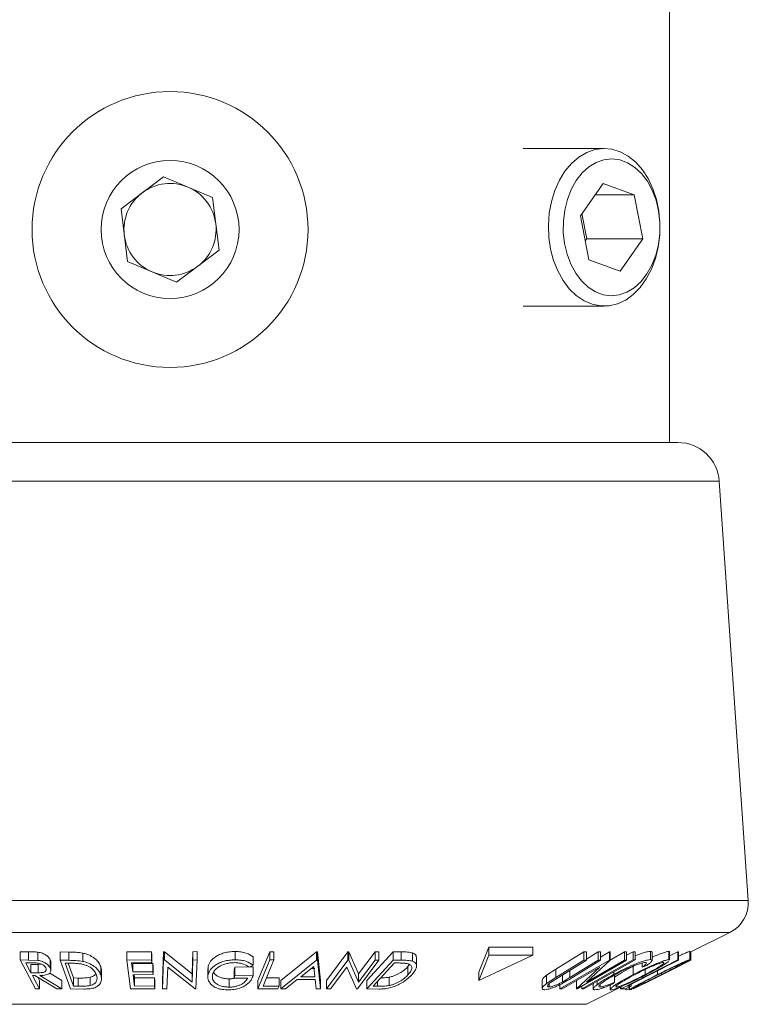
# Model space of a CAD drawing. Units: millimetres. Extents: x 5 to 292, y 5 to 205.
# Drawn here: x 186 to 195, y 165 to 177 of the extents above; entities that cross this region are included whole.
import ezdxf

# ---------------------------------------------------------------- set-up
doc = ezdxf.new("R2010")
doc.units = ezdxf.units.MM

msp = doc.modelspace()

# ---------------------------------------------------------------- linework, layer by layer
at = {"color": 7, "linetype": 'Continuous', "lineweight": 18}
for p, q in [((193.7117, 171.4447), (193.7117, 188.0447)), ((192.9217, 174.9972), (191.9448, 174.9972)), ((187.088, 174.2688), (187.6011, 174.6552)), ((187.6011, 174.6552), (188.1923, 174.4041)), ((192.9076, 174.5749), (192.6345, 174.1835)), ((193.2839, 174.4362), (192.9076, 174.5749)), ((188.1923, 174.4041), (188.2704, 173.7665)), ((192.8108, 174.4362), (193.2839, 174.4362)), ((193.2839, 174.4362), (193.3871, 173.9059)), ((187.1661, 173.6313), (187.088, 174.2688)), ((192.7377, 173.6532), (192.6345, 174.1835)), ((192.6527, 174.2095), (192.7117, 173.9059)), ((192.6936, 173.8799), (192.7117, 173.9059)), ((192.7117, 173.9059), (193.3871, 173.9059)), ((193.114, 173.5145), (193.3871, 173.9059)), ((188.2704, 173.7665), (187.7573, 173.3801)), ((187.7573, 173.3801), (187.1661, 173.6313)), ((193.114, 173.5145), (192.7377, 173.6532)), ((191.9448, 173.0922), (192.9217, 173.0922)), ((187.6792, 171.4447), (181.5459, 171.4447)), ((193.8125, 171.4447), (187.6792, 171.4447)), ((194.6609, 165.9107), (194.3113, 170.9791)), ((193.969, 165.2896), (194.4407, 165.5254)), ((191.5277, 165.3494), (191.4074, 165.0447)), ((192.0584, 165.3494), (191.5277, 165.3494)), ((191.5277, 165.3494), (191.5277, 165.2494)), ((192.0584, 165.3494), (192.0584, 165.2494)), ((185.8691, 165.2927), (185.9683, 165.2919)), ((185.8691, 165.2927), (185.8691, 165.1927)), ((185.9683, 165.2919), (185.9683, 165.1919)), ((186.0833, 165.2871), (186.0833, 165.1871)), ((186.3515, 165.2897), (186.4569, 165.2884)), ((186.3515, 165.2897), (186.3515, 165.1897)), ((186.4569, 165.2884), (186.4569, 165.1884)), ((186.6265, 165.2757), (186.6265, 165.1757)), ((187.1591, 165.2919), (187.4557, 165.2925)), ((187.1591, 165.2919), (187.1591, 165.1919)), ((187.4557, 165.2925), (187.46, 165.2582)), ((187.4557, 165.2925), (187.4557, 165.1925)), ((187.46, 165.2582), (187.46, 165.1582)), ((187.588, 164.9434), (187.6014, 165.293)), ((187.6014, 165.293), (187.6126, 165.2928)), ((187.6014, 165.293), (187.6014, 165.193)), ((187.6126, 165.2928), (187.9449, 165.0247)), ((187.6126, 165.2928), (187.6126, 165.1928)), ((187.9449, 165.0247), (187.9551, 165.2923)), ((187.9551, 165.2923), (188.0059, 165.2931)), ((187.9551, 165.2923), (187.9551, 165.1923)), ((188.0059, 165.2931), (188.0059, 165.1931)), ((188.4644, 165.2952), (188.4644, 165.1952)), ((188.6832, 165.2307), (188.6832, 165.1307)), ((188.7382, 164.9439), (188.8833, 165.2929)), ((188.8833, 165.2929), (188.9341, 165.2926)), ((188.8833, 165.2929), (188.8833, 165.1929)), ((188.9341, 165.2926), (188.9341, 165.1926)), ((189.0182, 164.9443), (189.4494, 165.2897)), ((189.4494, 165.2897), (189.4614, 165.2897)), ((189.4494, 165.2897), (189.4494, 165.1897)), ((189.4614, 165.2897), (189.4963, 164.9443)), ((189.4614, 165.2897), (189.4614, 165.1897)), ((189.5679, 164.9434), (189.8267, 165.2916)), ((189.8267, 165.2916), (189.8371, 165.2914)), ((189.8267, 165.2916), (189.8267, 165.1916)), ((189.8371, 165.2914), (189.9567, 165.0242)), ((189.8371, 165.2914), (189.8371, 165.1914)), ((189.9567, 165.0242), (190.1548, 165.2909)), ((190.0568, 164.9434), (190.3754, 165.2917)), ((190.1548, 165.2909), (190.2019, 165.2916)), ((190.1548, 165.2909), (190.1548, 165.1909)), ((190.2019, 165.2916), (190.2019, 165.1916)), ((190.3754, 165.2917), (190.4705, 165.2904)), ((190.3754, 165.2917), (190.3754, 165.1917)), ((190.4705, 165.2904), (190.4705, 165.1904)), ((190.6086, 165.2777), (190.6086, 165.1777)), ((191.4074, 164.9447), (192.0584, 165.2494)), ((191.5277, 165.2494), (191.4074, 164.9447)), ((192.0584, 165.2494), (191.5277, 165.2494)), ((192.3378, 165.0808), (192.6774, 165.29)), ((192.6774, 165.29), (192.7077, 165.2894)), ((192.6774, 165.29), (192.6774, 165.19)), ((192.7077, 165.203), (192.8479, 165.2894)), ((192.7077, 165.2894), (192.7077, 165.1894)), ((192.8479, 165.2894), (192.8782, 165.29)), ((192.8479, 165.2894), (192.8479, 165.1894)), ((192.8782, 165.2285), (192.9863, 165.2913)), ((192.8782, 165.29), (192.8782, 165.19)), ((192.9859, 165.1854), (193.1671, 165.2907)), ((192.9863, 165.2913), (192.992, 165.2911)), ((192.9863, 165.2913), (192.9863, 165.1913)), ((192.992, 165.2911), (192.992, 165.1911)), ((193.1671, 165.2907), (193.193, 165.2914)), ((193.1671, 165.2907), (193.1671, 165.1907)), ((193.193, 165.2491), (193.2711, 165.293)), ((193.193, 165.2914), (193.193, 165.1914)), ((193.2711, 165.293), (193.2946, 165.2929)), ((193.2711, 165.293), (193.2711, 165.193)), ((193.2946, 165.2929), (193.2946, 165.1929)), ((193.4792, 165.2968), (193.4792, 165.1968)), ((193.4993, 165.1868), (193.4993, 165.2868)), ((193.701, 165.2961), (193.701, 165.1961)), ((193.7108, 165.242), (193.8098, 165.2926)), ((193.7108, 165.1904), (193.7108, 165.2904)), ((193.8098, 165.2926), (193.8208, 165.2923)), ((193.8098, 165.2926), (193.8098, 165.1926)), ((193.8208, 165.2923), (193.8208, 165.1923)), ((193.9561, 165.2967), (193.955, 165.2954)), ((193.9561, 165.2967), (193.9561, 165.1967)), ((193.9567, 165.1954), (193.9567, 165.2954)), ((193.9567, 165.2845), (193.969, 165.2907)), ((193.969, 165.2907), (193.969, 165.1907)), ((186.0533, 164.8436), (185.8691, 165.1927)), ((185.8691, 165.1927), (185.9683, 165.1919)), ((186.0247, 165.1575), (185.937, 165.158)), ((185.9683, 165.1919), (186.0833, 165.1871)), ((185.9996, 165.1393), (186.0856, 165.1384)), ((185.9996, 165.1393), (185.9996, 165.0393)), ((186.0856, 165.1384), (186.1306, 165.1407)), ((186.0856, 165.1384), (186.0856, 165.0384)), ((186.23, 165.2001), (186.23, 165.1001)), ((186.2397, 165.0644), (186.2397, 165.1644)), ((186.4755, 164.8434), (186.3515, 165.1897)), ((186.3515, 165.1897), (186.4569, 165.1884)), ((186.4481, 165.1549), (186.4123, 165.1553)), ((186.4123, 165.1553), (186.5125, 164.8753)), ((186.4482, 165.1549), (186.5125, 164.9753)), ((186.8424, 165.1125), (186.8496, 165.063)), ((186.8424, 165.1125), (186.8424, 165.0125)), ((187.1591, 165.1919), (187.4557, 165.1925)), ((187.2027, 164.8438), (187.1591, 165.1919)), ((187.46, 165.1582), (187.2152, 165.1572)), ((187.2152, 165.1572), (187.2288, 165.0484)), ((187.2288, 165.1484), (187.4714, 165.1493)), ((187.2288, 165.1484), (187.2288, 165.0484)), ((187.4557, 165.1925), (187.46, 165.1582)), ((187.4714, 165.1493), (187.4757, 165.1152)), ((187.4714, 165.1493), (187.4714, 165.0493)), ((187.4757, 165.1152), (187.4757, 165.0152)), ((187.588, 164.8434), (187.6014, 165.193)), ((187.6014, 165.193), (187.6126, 165.1928)), ((187.6126, 165.1928), (187.9449, 164.9247)), ((187.9449, 164.9247), (187.9551, 165.1923)), ((187.9551, 165.1923), (188.0059, 165.1931)), ((188.0059, 165.1931), (187.9925, 164.8435)), ((188.1376, 165.0844), (188.1376, 165.1167)), ((188.1376, 165.1167), (188.1376, 165.0167)), ((188.6832, 165.1307), (188.6372, 165.1046)), ((188.7382, 164.8439), (188.8833, 165.1929)), ((188.8833, 165.1929), (188.9341, 165.1926)), ((189.0182, 164.8443), (189.4494, 165.1897)), ((189.4136, 165.1158), (189.2571, 164.99)), ((189.4268, 164.99), (189.4136, 165.1158)), ((189.4494, 165.1897), (189.4614, 165.1897)), ((189.4614, 165.1897), (189.4963, 164.8443)), ((189.5679, 164.8434), (189.8267, 165.1916)), ((189.8267, 165.1916), (189.8371, 165.1914)), ((189.8371, 165.1914), (189.9567, 164.9242)), ((190.2019, 165.1916), (189.9431, 164.8433)), ((189.9567, 164.9242), (190.1548, 165.1909)), ((190.0568, 164.8434), (190.3754, 165.1917)), ((190.3884, 165.1571), (190.1308, 164.8755)), ((190.1548, 165.1909), (190.2019, 165.1916)), ((190.3754, 165.1917), (190.4705, 165.1904)), ((190.4209, 165.1567), (190.3884, 165.1571)), ((190.5519, 165.1123), (190.5683, 165.1396)), ((190.5519, 165.1123), (190.5519, 165.0123)), ((190.6566, 165.1189), (190.6566, 165.2189)), ((192.3378, 164.9808), (192.6774, 165.19)), ((192.7077, 165.1894), (192.3681, 164.9801)), ((192.3875, 164.8434), (192.9863, 165.1913)), ((192.5083, 164.9801), (192.8479, 165.1894)), ((192.8782, 165.19), (192.5386, 164.9808)), ((193.193, 165.1914), (192.5943, 164.8435)), ((192.6774, 165.19), (192.7077, 165.1894)), ((192.992, 165.1911), (192.7087, 164.9243)), ((192.7087, 164.9243), (193.1671, 165.1907)), ((192.8479, 165.1894), (192.8782, 165.19)), ((192.9863, 165.1913), (192.992, 165.1911)), ((193.1282, 164.844), (193.8098, 165.1926)), ((193.1671, 165.1907), (193.193, 165.1914)), ((193.2707, 165.1155), (193.3011, 165.1308)), ((193.2707, 165.1155), (193.2707, 165.0155)), ((193.2711, 165.193), (193.2946, 165.1929)), ((193.3799, 165.1559), (193.3799, 165.1044)), ((193.4347, 165.1262), (193.3799, 165.1044)), ((193.6323, 165.0213), (193.969, 165.1907)), ((193.9688, 165.1899), (193.7383, 165.0743)), ((193.8098, 165.1926), (193.8208, 165.1923)), ((193.9561, 165.1967), (193.955, 165.1954)), ((193.969, 165.1907), (193.9688, 165.1899)), ((185.9996, 165.0393), (186.0856, 165.0384)), ((186.0459, 165.0051), (186.0174, 165.0053)), ((186.3104, 164.8431), (186.0459, 165.0051)), ((186.1072, 165.0049), (186.3721, 164.8439)), ((186.2261, 165.0326), (186.3721, 164.9439)), ((186.8513, 164.963), (186.8513, 165.063)), ((187.2288, 165.0484), (187.4714, 165.0493)), ((187.4757, 165.0152), (187.2331, 165.0143)), ((187.2456, 165.0143), (187.2502, 164.9777)), ((187.4714, 165.0493), (187.4757, 165.0152)), ((187.6514, 165.1069), (187.6412, 164.8426)), ((187.981, 164.8433), (187.6514, 165.1069)), ((187.9449, 165.0247), (187.9449, 164.9247)), ((188.1337, 165.0844), (188.1337, 164.9844)), ((188.4537, 165.0728), (188.4619, 165.1063)), ((188.4537, 165.0728), (188.4537, 164.9728)), ((188.4537, 164.9728), (188.4619, 165.0063)), ((188.4619, 165.1063), (188.6298, 165.1085)), ((188.4619, 165.1063), (188.4619, 165.0063)), ((188.4619, 165.0063), (188.6834, 165.0093)), ((188.6444, 165.1087), (188.6834, 165.1093)), ((188.6834, 165.1093), (188.6834, 165.0093)), ((189.3815, 165.09), (189.4268, 165.09)), ((189.813, 165.1058), (189.6174, 164.8425)), ((189.9323, 164.8431), (189.813, 165.1058)), ((189.9567, 165.0242), (189.9567, 164.9242)), ((191.4074, 165.0447), (191.4074, 164.9447)), ((192.225, 165.0077), (192.3378, 165.0808)), ((192.225, 165.0077), (192.225, 164.9077)), ((192.3378, 165.0808), (192.3378, 164.9808)), ((192.8673, 165.1056), (192.4148, 164.8426)), ((192.4172, 165.0104), (192.4172, 164.9258)), ((192.5883, 164.8433), (192.8673, 165.1056)), ((193.0371, 165.0483), (193.0371, 165.0192)), ((193.0481, 165.0122), (193.0481, 164.9239)), ((193.2754, 164.8442), (193.6323, 165.0213)), ((193.4179, 165.0789), (193.4179, 165.0158)), ((193.5275, 164.9688), (193.7383, 165.0743)), ((193.5648, 165.0613), (193.5648, 165.0158)), ((193.6134, 165.0363), (193.6134, 165.0164)), ((186.082, 164.9831), (186.1031, 164.943)), ((186.1031, 164.943), (186.1031, 164.843)), ((186.3721, 164.9439), (186.3721, 164.8439)), ((186.5125, 164.9753), (186.5711, 164.9746)), ((186.5125, 164.9753), (186.5125, 164.8753)), ((186.5125, 164.8753), (186.5711, 164.8746)), ((186.5711, 164.9746), (186.5711, 164.8746)), ((186.7136, 164.9833), (186.7136, 164.8833)), ((187.2502, 164.9777), (187.4928, 164.9787)), ((187.2502, 164.9777), (187.2502, 164.8777)), ((187.2502, 164.8777), (187.4928, 164.8787)), ((187.4928, 164.9787), (187.4971, 164.9444)), ((187.4928, 164.9787), (187.4928, 164.8787)), ((187.4928, 164.8787), (187.4971, 164.8444)), ((187.4971, 164.9444), (187.4971, 164.8444)), ((187.588, 164.9434), (187.588, 164.8434)), ((188.3917, 164.9645), (188.3917, 164.8645)), ((188.6175, 164.9747), (188.4537, 164.9728)), ((188.7382, 164.9439), (188.7382, 164.8439)), ((188.803, 164.8773), (188.9965, 164.878)), ((188.8446, 164.9774), (188.9965, 164.978)), ((188.9965, 164.978), (188.9965, 164.878)), ((189.0182, 164.9443), (189.0182, 164.8443)), ((189.2159, 164.9566), (189.0736, 164.8432)), ((189.4297, 164.9566), (189.2159, 164.9566)), ((189.2571, 164.99), (189.4268, 164.99)), ((189.4429, 164.8431), (189.4297, 164.9566)), ((189.4963, 164.9443), (189.4963, 164.8443)), ((189.5679, 164.9434), (189.5679, 164.8434)), ((190.0568, 164.9434), (190.0568, 164.8434)), ((190.1308, 164.8755), (190.1839, 164.8749)), ((190.3242, 164.9836), (190.3242, 164.8836)), ((192.173, 164.9498), (192.173, 164.8498)), ((192.225, 164.9077), (192.3378, 164.9808)), ((192.2562, 164.905), (192.2562, 164.8664)), ((192.3681, 164.9801), (192.2942, 164.9338)), ((192.3875, 164.8948), (192.3875, 164.8434)), ((192.4172, 164.9258), (192.5083, 164.9801)), ((192.5883, 164.9433), (192.5883, 164.8433)), ((192.6505, 164.8762), (192.6505, 164.8444)), ((192.7879, 164.9083), (192.7879, 164.8431)), ((192.836, 164.9354), (192.836, 164.8943)), ((192.8712, 164.8966), (192.8712, 164.8649)), ((192.9958, 164.891), (192.9958, 164.8373)), ((193.0481, 164.9239), (193.0263, 164.904)), ((193.0693, 164.88), (193.0693, 164.8653)), ((193.1282, 164.8722), (193.1282, 164.844)), ((193.205, 164.8773), (193.2467, 164.8781)), ((193.2467, 164.8986), (193.2467, 164.8781)), ((193.5274, 164.9689), (193.2752, 164.8433)), ((186.1031, 164.843), (186.0533, 164.8436)), ((186.3721, 164.8439), (186.3104, 164.8431)), ((186.6369, 164.8415), (186.4755, 164.8434)), ((187.4971, 164.8444), (187.2027, 164.8438)), ((187.6412, 164.8426), (187.588, 164.8434)), ((187.9925, 164.8435), (187.981, 164.8433)), ((188.9826, 164.8444), (188.7382, 164.8439)), ((189.0736, 164.8432), (189.0182, 164.8443)), ((189.4963, 164.8443), (189.4429, 164.8431)), ((189.6174, 164.8425), (189.5679, 164.8434)), ((189.9431, 164.8433), (189.9323, 164.8431)), ((190.2029, 164.8416), (190.0568, 164.8434)), ((192.4148, 164.8426), (192.3875, 164.8434)), ((192.5943, 164.8435), (192.5883, 164.8433)), ((192.674, 164.8444), (192.6505, 164.8444)), ((192.7081, 164.6592), (193.1282, 164.8692)), ((192.8566, 164.8689), (192.8712, 164.8649)), ((193.1179, 164.864), (193.1179, 164.843)), ((193.1179, 164.843), (193.131, 164.8436)), ((193.1809, 164.8444), (193.1282, 164.844)), ((193.1811, 164.8445), (193.1811, 164.8316)), ((193.1813, 164.8344), (193.1811, 164.8316)), ((193.229, 164.869), (193.229, 164.833)), ((193.2659, 164.8435), (193.2695, 164.8439)), ((193.2742, 164.8442), (193.2744, 164.8433)), ((193.2752, 164.8433), (193.2754, 164.8442)), ((182.6592, 164.6571), (192.6992, 164.6571))]:
    msp.add_line(p, q, dxfattribs=at)
at = {"color": 8, "linetype": 'Continuous', "lineweight": 18}
for p, q in [((187.6792, 170.9791), (181.0471, 170.9791)), ((194.3113, 170.9791), (187.6792, 170.9791)), ((187.6792, 165.9107), (180.6975, 165.9107)), ((194.6609, 165.9107), (187.6792, 165.9107)), ((187.6792, 165.5254), (180.9177, 165.5254)), ((194.4407, 165.5254), (187.6792, 165.5254)), ((192.5083, 165.0665), (192.5083, 164.9801)), ((190.1839, 164.9336), (190.1839, 164.8749)), ((187.6792, 164.6592), (182.6503, 164.6592)), ((192.7081, 164.6592), (187.6792, 164.6592))]:
    msp.add_line(p, q, dxfattribs=at)
at = {"color": 7, "linetype": 'Continuous', "lineweight": 18, "flags": 128}
for points in [[(193.5734, 173.8044), (193.5917, 173.9479), (193.5943, 174.0937), (193.5812, 174.2383), (193.5525, 174.3784), (193.5091, 174.5107), (193.4519, 174.632), (193.3823, 174.7396), (193.3019, 174.8309), (193.2126, 174.9038), (193.1165, 174.9565), (193.0158, 174.9879), (192.9129, 174.9971), (192.8102, 174.984), (192.7101, 174.949), (192.615, 174.8927), (192.527, 174.8165), (192.4483, 174.7223), (192.3807, 174.6121), (192.3258, 174.4887), (192.2849, 174.3549), (192.2589, 174.2138), (192.2484, 174.0687), (192.2537, 173.9231), (192.2747, 173.7803), (192.3108, 173.6437), (192.3612, 173.5165), (192.4248, 173.4017), (192.5, 173.302), (192.5851, 173.2196), (192.6781, 173.1567), (192.7769, 173.1145), (192.879, 173.0941), (192.9821, 173.096), (193.0838, 173.1202), (193.1816, 173.166), (193.2734, 173.2324), (193.357, 173.3179), (193.4304, 173.4204), (193.4918, 173.5375), (193.5399, 173.6665), (193.5734, 173.8044)], [(193.5763, 173.8362), (193.5929, 173.9706), (193.5936, 174.1071), (193.5783, 174.2419), (193.5476, 174.3714), (193.5023, 174.4919), (193.4435, 174.6002), (193.373, 174.6933), (193.2926, 174.7688), (193.2044, 174.8245), (193.111, 174.859), (193.0149, 174.8712), (192.9187, 174.8609), (192.8249, 174.8283), (192.7363, 174.7744), (192.6551, 174.7005), (192.5836, 174.6088), (192.5238, 174.5016), (192.4772, 174.382), (192.4453, 174.2532), (192.4287, 174.1188), (192.428, 173.9823), (192.4432, 173.8475), (192.4739, 173.718), (192.5193, 173.5975), (192.578, 173.4892), (192.6486, 173.3961), (192.729, 173.3206), (192.8171, 173.2649), (192.9105, 173.2304), (193.0067, 173.2182), (193.1029, 173.2285), (193.1967, 173.2611), (193.2853, 173.315), (193.3665, 173.3889), (193.438, 173.4806), (193.4978, 173.5878), (193.5443, 173.7074), (193.5763, 173.8362)], [(185.937, 165.158), (185.972, 165.0915), (185.9996, 165.0393)], [(188.9341, 165.1926), (188.8607, 165.016), (188.803, 164.8773)], [(192.6505, 164.8444), (192.9981, 165.0396), (193.2711, 165.193)], [(193.2946, 165.1929), (192.9471, 164.9977), (192.674, 164.8444)], [(193.8208, 165.1923), (193.4759, 165.0159), (193.205, 164.8773)], [(186.0174, 165.0053), (186.0654, 164.9144), (186.1031, 164.843)], [(187.2331, 165.0143), (187.2427, 164.9378), (187.2502, 164.8777)], [(188.9965, 164.878), (188.9887, 164.8592), (188.9826, 164.8444)], [(193.2467, 164.8781), (193.2099, 164.8592), (193.1809, 164.8444)]]:
    msp.add_lwpolyline(points, dxfattribs=at)
at = {"color": 7, "linetype": 'Continuous', "lineweight": 18}
for radius in [1.6662, 0.8331]:
    msp.add_circle((187.6792, 174.0177), radius, dxfattribs=at)
for centre, radius, start, end in [((187.6792, 174.0177), 0.5563, 66.983, 126.983), ((187.6792, 174.0177), 0.5563, 6.983, 66.983), ((187.6792, 174.0177), 0.5563, 126.983, 186.983), ((187.6792, 174.0177), 0.5563, 306.983, 6.983), ((187.6792, 174.0177), 0.5563, 186.983, 246.983), ((187.6792, 174.0177), 0.5563, 246.983, 306.983), ((193.8125, 170.9447), 0.5, 3.94519, 90), ((194.2618, 165.8832), 0.4, 296.56505, 3.94519), ((192.6992, 164.6771), 0.02, 270, 296.56505)]:
    msp.add_arc(centre, radius, start, end, dxfattribs=at)
for points, knots in [([(185.9683, 165.2919), (185.9873, 165.2918), (186.025, 165.2918), (186.0639, 165.2886), (186.0833, 165.2871)], [0, 0, 0, 0, 0.5011979, 1, 1, 1, 1]), ([(186.0833, 165.2871), (186.093, 165.2853), (186.1124, 165.2819), (186.1476, 165.2705), (186.1832, 165.2518), (186.2137, 165.2265), (186.2245, 165.2089), (186.23, 165.2001)], [0, 0, 0, 0, 0.125061, 0.2499719, 0.4997352, 0.7495212, 1, 1, 1, 1]), ([(186.4569, 165.2884), (186.4852, 165.2882), (186.5418, 165.2877), (186.5983, 165.2797), (186.6265, 165.2757)], [0, 0, 0, 0, 0.5020441, 1, 1, 1, 1]), ([(186.6265, 165.2757), (186.6426, 165.2714), (186.6747, 165.2629), (186.7292, 165.2396), (186.7815, 165.2049), (186.8217, 165.1593), (186.8355, 165.1281), (186.8424, 165.1125)], [0, 0, 0, 0, 0.1260852, 0.2513351, 0.5006459, 0.749612, 1, 1, 1, 1]), ([(188.1376, 165.1167), (188.1456, 165.137), (188.1614, 165.1776), (188.2144, 165.2254), (188.2745, 165.2583), (188.3301, 165.2787), (188.3956, 165.2923), (188.4414, 165.2942), (188.4644, 165.2952)], [0, 0, 0, 0, 0.2502684, 0.4992921, 0.6245116, 0.7498049, 0.8748696, 1, 1, 1, 1]), ([(188.4644, 165.2952), (188.4882, 165.2942), (188.536, 165.2924), (188.6183, 165.2725), (188.6573, 165.2474), (188.6832, 165.2307)], [0, 0, 0, 0, 0.2502999, 0.5003609, 1, 1, 1, 1]), ([(190.4705, 165.2904), (190.4962, 165.2902), (190.5474, 165.2898), (190.5883, 165.2817), (190.6086, 165.2777)], [0, 0, 0, 0, 0.5022475, 1, 1, 1, 1]), ([(190.6086, 165.2777), (190.6177, 165.2734), (190.6358, 165.2647), (190.6537, 165.2453), (190.6535, 165.2285), (190.6533, 165.2189)], [0, 0, 0, 0, 0.2993385, 0.5966519, 1, 1, 1, 1]), ([(193.2946, 165.2418), (193.3091, 165.2477), (193.3441, 165.2619), (193.3967, 165.2802), (193.4467, 165.2937), (193.4684, 165.2958), (193.4792, 165.2968)], [0, 0, 0, 0, 0.1898608, 0.4601717, 0.7298267, 1, 1, 1, 1]), ([(193.4792, 165.2968), (193.4883, 165.2964), (193.5004, 165.2959), (193.4976, 165.2886), (193.4969, 165.2868)], [0, 0, 0, 0, 0.7531911, 1, 1, 1, 1]), ([(193.4993, 165.2254), (193.5031, 165.2271), (193.5273, 165.2383), (193.5706, 165.2558), (193.6263, 165.2773), (193.6739, 165.2925), (193.692, 165.2949), (193.701, 165.2961)], [0, 0, 0, 0, 0.0444731, 0.2837888, 0.5226979, 0.7614424, 1, 1, 1, 1]), ([(193.701, 165.2961), (193.7072, 165.2958), (193.7137, 165.2954), (193.7105, 165.2906), (193.7103, 165.2904)], [0, 0, 0, 0, 0.9476704, 1, 1, 1, 1]), ([(193.8208, 165.2395), (193.8329, 165.2451), (193.8634, 165.2592), (193.9054, 165.2778), (193.9425, 165.2931), (193.9516, 165.2955), (193.9561, 165.2967)], [0, 0, 0, 0, 0.181618, 0.4546211, 0.727421, 1, 1, 1, 1]), ([(186.1779, 165.0995), (186.1726, 165.1073), (186.1646, 165.1191), (186.1447, 165.1337), (186.1262, 165.1438), (186.1029, 165.1519), (186.0675, 165.1572), (186.0418, 165.1574), (186.0247, 165.1575)], [0, 0, 0, 0, 0.2488064, 0.3738468, 0.499091, 0.6242087, 0.749169, 1, 1, 1, 1]), ([(186.0833, 165.1871), (186.093, 165.1853), (186.1124, 165.1819), (186.1476, 165.1705), (186.1832, 165.1518), (186.2137, 165.1265), (186.2245, 165.1089), (186.23, 165.1001)], [0, 0, 0, 0, 0.125061, 0.2499719, 0.4997352, 0.7495212, 1, 1, 1, 1]), ([(186.23, 165.2001), (186.237, 165.188), (186.2441, 165.1757), (186.2395, 165.1647), (186.2394, 165.1644)], [0, 0, 0, 0, 0.9800185, 1, 1, 1, 1]), ([(186.6086, 165.1444), (186.591, 165.1469), (186.5558, 165.1518), (186.5019, 165.154), (186.4662, 165.1546), (186.4481, 165.1549)], [0, 0, 0, 0, 0.32958117, 0.66006971, 1, 1, 1, 1]), ([(186.4569, 165.1884), (186.4852, 165.1882), (186.5418, 165.1877), (186.5983, 165.1797), (186.6265, 165.1757)], [0, 0, 0, 0, 0.50204411, 1, 1, 1, 1]), ([(186.7911, 165.0112), (186.7783, 165.0372), (186.7589, 165.0762), (186.6955, 165.1161), (186.6492, 165.1348), (186.6221, 165.1412), (186.6086, 165.1444)], [0, 0, 0, 0, 0.4989195, 0.7489212, 0.8747019, 1, 1, 1, 1]), ([(186.6265, 165.1757), (186.6424, 165.1715), (186.6743, 165.163), (186.7288, 165.1398), (186.7814, 165.1051), (186.8216, 165.0594), (186.8355, 165.0282), (186.8424, 165.0125)], [0, 0, 0, 0, 0.1249514, 0.2493814, 0.4997901, 0.7493871, 1, 1, 1, 1]), ([(188.1376, 165.0167), (188.1456, 165.037), (188.1614, 165.0775), (188.2142, 165.1252), (188.2741, 165.1582), (188.3298, 165.1786), (188.3954, 165.1923), (188.4413, 165.1942), (188.4644, 165.1952)], [0, 0, 0, 0, 0.2501337, 0.4982399, 0.6236679, 0.7491643, 0.8743389, 1, 1, 1, 1]), ([(188.4575, 165.1609), (188.4392, 165.1599), (188.4025, 165.1579), (188.3507, 165.1461), (188.3052, 165.13), (188.2552, 165.1038), (188.2119, 165.0653), (188.1984, 165.0327), (188.1916, 165.0163)], [0, 0, 0, 0, 0.1241999, 0.2486437, 0.3749622, 0.5011872, 0.749476, 1, 1, 1, 1]), ([(188.6372, 165.1046), (188.6157, 165.1186), (188.5834, 165.1395), (188.5164, 165.157), (188.4771, 165.1596), (188.4575, 165.1609)], [0, 0, 0, 0, 0.4986126, 0.7498363, 1, 1, 1, 1]), ([(188.4644, 165.1952), (188.4882, 165.1942), (188.536, 165.1924), (188.6183, 165.1725), (188.6573, 165.1474), (188.6832, 165.1307)], [0, 0, 0, 0, 0.2502999, 0.5003609, 1, 1, 1, 1]), ([(190.3242, 164.9836), (190.3376, 164.9869), (190.3642, 164.9935), (190.4136, 165.0121), (190.4887, 165.0509), (190.5267, 165.0877), (190.5519, 165.1123)], [0, 0, 0, 0, 0.1260043, 0.2517316, 0.5015573, 1, 1, 1, 1]), ([(190.5537, 165.1463), (190.5409, 165.1487), (190.5154, 165.1537), (190.4691, 165.1559), (190.4373, 165.1564), (190.4209, 165.1567)], [0, 0, 0, 0, 0.3304375, 0.6558533, 1, 1, 1, 1]), ([(190.4705, 165.1904), (190.4962, 165.1902), (190.5474, 165.1898), (190.5883, 165.1817), (190.6086, 165.1777)], [0, 0, 0, 0, 0.5022475, 1, 1, 1, 1]), ([(190.5519, 165.0123), (190.5727, 165.0385), (190.604, 165.0777), (190.5968, 165.1178), (190.5783, 165.1365), (190.5619, 165.143), (190.5537, 165.1463)], [0, 0, 0, 0, 0.4989354, 0.7489191, 0.8746962, 1, 1, 1, 1]), ([(190.6086, 165.1777), (190.6177, 165.1734), (190.6358, 165.1649), (190.6557, 165.1416), (190.6595, 165.1068), (190.6384, 165.0609), (190.6121, 165.0295), (190.5988, 165.0137)], [0, 0, 0, 0, 0.1248995, 0.2494601, 0.499401, 0.7487929, 1, 1, 1, 1]), ([(193.0371, 165.0192), (193.0754, 165.0393), (193.1516, 165.0795), (193.2562, 165.1268), (193.3379, 165.1595), (193.3965, 165.1802), (193.4466, 165.1937), (193.4683, 165.1957), (193.4792, 165.1968)], [0, 0, 0, 0, 0.2502427, 0.4981863, 0.6235928, 0.7491848, 0.8743353, 1, 1, 1, 1]), ([(193.0481, 164.9848), (193.0546, 164.9895), (193.0847, 165.0108), (193.1592, 165.0556), (193.2336, 165.0956), (193.2707, 165.1155)], [0, 0, 0, 0, 0.1215204, 0.5614509, 1, 1, 1, 1]), ([(193.4167, 165.1626), (193.4075, 165.1615), (193.3891, 165.1593), (193.347, 165.1472), (193.2999, 165.1308), (193.2327, 165.1039), (193.147, 165.0646), (193.0845, 165.0316), (193.0531, 165.0151)], [0, 0, 0, 0, 0.1238799, 0.2475944, 0.3732273, 0.4994616, 0.7485637, 1, 1, 1, 1]), ([(193.2707, 165.0155), (193.3098, 165.0355), (193.3877, 165.0752), (193.4906, 165.1224), (193.5699, 165.1557), (193.6257, 165.177), (193.6737, 165.1924), (193.6919, 165.1949), (193.701, 165.1961)], [0, 0, 0, 0, 0.2495343, 0.4975224, 0.6230389, 0.7484252, 0.8738849, 1, 1, 1, 1]), ([(193.6368, 165.1622), (193.6292, 165.161), (193.6139, 165.1588), (193.5742, 165.1456), (193.5295, 165.1286), (193.4652, 165.1016), (193.3814, 165.0629), (193.3181, 165.0305), (193.2865, 165.0144)], [0, 0, 0, 0, 0.1260335, 0.2516091, 0.3761032, 0.5016129, 0.7512257, 1, 1, 1, 1]), ([(193.3799, 165.1044), (193.3904, 165.1121), (193.4115, 165.1274), (193.4226, 165.1394), (193.4281, 165.1454)], [0, 0, 0, 0, 0.5002809, 1, 1, 1, 1]), ([(193.4299, 165.1534), (193.4305, 165.155), (193.4327, 165.1611), (193.4235, 165.1619), (193.4167, 165.1626)], [0, 0, 0, 0, 0.26206341, 1, 1, 1, 1]), ([(193.4179, 165.0158), (193.4483, 165.032), (193.5089, 165.0643), (193.5745, 165.1028), (193.6145, 165.1295), (193.6357, 165.1462), (193.6467, 165.159), (193.6401, 165.1611), (193.6368, 165.1622)], [0, 0, 0, 0, 0.2498331, 0.4990019, 0.6243891, 0.7494868, 0.8750001, 1, 1, 1, 1]), ([(193.7001, 165.1762), (193.6928, 165.1701), (193.6775, 165.1575), (193.6274, 165.1246), (193.5472, 165.0773), (193.4716, 165.0372), (193.4336, 165.017)], [0, 0, 0, 0, 0.156306, 0.3259133, 0.6614323, 1, 1, 1, 1]), ([(193.4792, 165.1968), (193.4871, 165.1959), (193.503, 165.1941), (193.4974, 165.1777), (193.4743, 165.1546), (193.4479, 165.1357), (193.4347, 165.1262)], [0, 0, 0, 0, 0.2496228, 0.4995178, 0.7492135, 1, 1, 1, 1]), ([(193.5648, 165.0158), (193.605, 165.0358), (193.6853, 165.0757), (193.7848, 165.1231), (193.8572, 165.1564), (193.9051, 165.1777), (193.9424, 165.1931), (193.9515, 165.1955), (193.9561, 165.1967)], [0, 0, 0, 0, 0.2497496, 0.4979008, 0.623505, 0.7488726, 0.8742027, 1, 1, 1, 1]), ([(193.8887, 165.1628), (193.8847, 165.1616), (193.8766, 165.1593), (193.8454, 165.1461), (193.807, 165.1291), (193.7485, 165.1021), (193.6674, 165.0633), (193.6022, 165.0309), (193.5697, 165.0147)], [0, 0, 0, 0, 0.1260104, 0.2515906, 0.3761413, 0.5016526, 0.7512356, 1, 1, 1, 1]), ([(193.6134, 165.0164), (193.6456, 165.0326), (193.7098, 165.0649), (193.785, 165.1036), (193.8353, 165.1302), (193.8657, 165.1469), (193.8873, 165.1596), (193.8882, 165.1617), (193.8887, 165.1628)], [0, 0, 0, 0, 0.2499374, 0.4990521, 0.6244155, 0.7495362, 0.8750238, 1, 1, 1, 1]), ([(193.9521, 165.1918), (193.946, 165.1879), (193.9337, 165.18), (193.8935, 165.1582), (193.8314, 165.1255), (193.7384, 165.0779), (193.6585, 165.0377), (193.6183, 165.0175)], [0, 0, 0, 0, 0.142364, 0.2855994, 0.4294248, 0.7135578, 1, 1, 1, 1]), ([(193.701, 165.1961), (193.7072, 165.1958), (193.7137, 165.1954), (193.7105, 165.1906), (193.7103, 165.1904)], [0, 0, 0, 0, 0.9479368, 1, 1, 1, 1]), ([(186.0856, 165.0384), (186.1029, 165.0386), (186.1289, 165.039), (186.1589, 165.0451), (186.1735, 165.0535), (186.1815, 165.0639), (186.1856, 165.0792), (186.181, 165.0914), (186.1779, 165.0995)], [0, 0, 0, 0, 0.2507209, 0.3759679, 0.5009647, 0.6201516, 0.7501351, 1, 1, 1, 1]), ([(186.23, 165.1001), (186.2346, 165.0884), (186.2438, 165.0651), (186.2348, 165.0368), (186.2086, 165.0197), (186.1697, 165.0079), (186.1323, 165.0061), (186.1072, 165.0049)], [0, 0, 0, 0, 0.25112583, 0.49901624, 0.62280591, 0.74682942, 1, 1, 1, 1]), ([(186.8424, 165.0125), (186.8473, 164.9928), (186.8569, 164.9536), (186.8388, 164.9059), (186.8037, 164.8723), (186.7607, 164.8522), (186.7012, 164.8428), (186.6584, 164.8419), (186.6369, 164.8415)], [0, 0, 0, 0, 0.2504411, 0.4992408, 0.625495, 0.7497903, 0.8738949, 1, 1, 1, 1]), ([(186.7136, 164.9833), (186.724, 164.9865), (186.7446, 164.9928), (186.7694, 165.0069), (186.777, 165.0189), (186.7811, 165.0252)], [0, 0, 0, 0, 0.3193372, 0.6382846, 1, 1, 1, 1]), ([(186.7136, 164.8833), (186.7241, 164.8864), (186.7449, 164.8928), (186.7749, 164.9111), (186.8045, 164.9499), (186.7965, 164.9867), (186.7911, 165.0112)], [0, 0, 0, 0, 0.1253009, 0.2504487, 0.5004365, 1, 1, 1, 1]), ([(188.1728, 164.8989), (188.1582, 164.9177), (188.1289, 164.9554), (188.1347, 164.9962), (188.1376, 165.0167)], [0, 0, 0, 0, 0.4996777, 1, 1, 1, 1]), ([(188.1916, 165.0163), (188.1904, 164.9993), (188.188, 164.9656), (188.2124, 164.9249), (188.2499, 164.8969), (188.2888, 164.8799), (188.3364, 164.8675), (188.3733, 164.8655), (188.3917, 164.8645)], [0, 0, 0, 0, 0.2504976, 0.4989144, 0.6247168, 0.7505791, 0.8751799, 1, 1, 1, 1]), ([(188.2067, 165.0448), (188.211, 165.0358), (188.2192, 165.0186), (188.2501, 164.997), (188.2885, 164.9799), (188.3363, 164.9675), (188.3733, 164.9655), (188.3917, 164.9645)], [0, 0, 0, 0, 0.2163359, 0.4124789, 0.6086768, 0.8047057, 1, 1, 1, 1]), ([(188.6834, 165.0093), (188.6766, 164.9897), (188.663, 164.9506), (188.6182, 164.9027), (188.5636, 164.869), (188.5114, 164.8477), (188.4481, 164.8344), (188.4042, 164.8325), (188.3822, 164.8315)], [0, 0, 0, 0, 0.25077616, 0.49919707, 0.62451744, 0.74955124, 0.87433251, 1, 1, 1, 1]), ([(190.5988, 165.0137), (190.5789, 164.994), (190.5391, 164.9547), (190.4645, 164.9068), (190.3921, 164.8729), (190.3288, 164.8526), (190.2632, 164.8429), (190.2231, 164.842), (190.2029, 164.8416)], [0, 0, 0, 0, 0.2500469, 0.4985592, 0.6245441, 0.7488971, 0.8735215, 1, 1, 1, 1]), ([(190.3242, 164.8836), (190.3376, 164.8869), (190.3642, 164.8935), (190.4136, 164.9121), (190.4887, 164.9509), (190.5267, 164.9877), (190.5519, 165.0123)], [0, 0, 0, 0, 0.1260043, 0.2517316, 0.5015573, 1, 1, 1, 1]), ([(192.1758, 164.9498), (192.1751, 164.9519), (192.1726, 164.9594), (192.1908, 164.9803), (192.2136, 164.9986), (192.225, 165.0077)], [0, 0, 0, 0, 0.1622877, 0.5807263, 1, 1, 1, 1]), ([(192.836, 164.8943), (192.8641, 164.9143), (192.9203, 164.9542), (192.9982, 164.9975), (193.0371, 165.0192)], [0, 0, 0, 0, 0.4995871, 1, 1, 1, 1]), ([(193.0531, 165.0151), (193.0234, 164.9984), (192.9642, 164.9651), (192.904, 164.9249), (192.8708, 164.8972), (192.8554, 164.8813), (192.8564, 164.8762), (192.8567, 164.8744)], [0, 0, 0, 0, 0.30768506, 0.61266718, 0.7669469, 0.92154853, 1, 1, 1, 1]), ([(193.0052, 164.8315), (193.0007, 164.8327), (192.9918, 164.835), (193.0025, 164.8504), (193.0299, 164.8727), (193.0791, 164.9069), (193.1584, 164.9553), (193.2331, 164.9954), (193.2707, 165.0155)], [0, 0, 0, 0, 0.12544414, 0.25023406, 0.37563059, 0.50108866, 0.74949948, 1, 1, 1, 1]), ([(193.4336, 165.017), (193.3943, 164.9968), (193.3159, 164.9565), (193.1931, 164.8985), (193.0942, 164.8562), (193.0317, 164.8351), (193.0141, 164.8327), (193.0052, 164.8315)], [0, 0, 0, 0, 0.2507452, 0.4993416, 0.7495585, 0.8746023, 1, 1, 1, 1]), ([(193.2865, 165.0144), (193.2561, 164.9982), (193.1956, 164.9658), (193.1188, 164.9192), (193.0717, 164.8853), (193.0588, 164.8683), (193.0658, 164.8663), (193.0693, 164.8653)], [0, 0, 0, 0, 0.2506879, 0.4998919, 0.7496678, 0.8747604, 1, 1, 1, 1]), ([(193.0693, 164.8653), (193.0768, 164.8664), (193.092, 164.8687), (193.131, 164.8821), (193.1753, 164.8996), (193.2393, 164.9274), (193.3229, 164.9671), (193.3863, 164.9996), (193.4179, 165.0158)], [0, 0, 0, 0, 0.1260742, 0.2517358, 0.3765934, 0.5021529, 0.751563, 1, 1, 1, 1]), ([(193.6183, 165.0175), (193.5778, 164.9972), (193.4972, 164.9569), (193.3792, 164.8988), (193.2905, 164.8564), (193.2428, 164.8354), (193.2339, 164.8329), (193.2294, 164.8316)], [0, 0, 0, 0, 0.250668, 0.49917638, 0.74928774, 0.87433514, 1, 1, 1, 1]), ([(193.2305, 164.833), (193.2308, 164.8339), (193.2314, 164.8361), (193.2539, 164.8505), (193.2924, 164.8727), (193.3543, 164.9069), (193.4455, 164.9554), (193.5249, 164.9956), (193.5648, 165.0158)], [0, 0, 0, 0, 0.0978319, 0.2263578, 0.3556172, 0.4851369, 0.7415433, 1, 1, 1, 1]), ([(193.2967, 164.8655), (193.3005, 164.8666), (193.3081, 164.8687), (193.3384, 164.8821), (193.3762, 164.8996), (193.4345, 164.9276), (193.5155, 164.9674), (193.5808, 165.0001), (193.6134, 165.0164)], [0, 0, 0, 0, 0.1260552, 0.2516898, 0.3763997, 0.5019505, 0.7514393, 1, 1, 1, 1]), ([(193.5697, 165.0147), (193.5375, 164.9984), (193.4734, 164.9659), (193.3853, 164.9193), (193.3244, 164.8855), (193.2973, 164.8684), (193.2969, 164.8665), (193.2967, 164.8655)], [0, 0, 0, 0, 0.2506833, 0.499891, 0.7496718, 0.8747482, 1, 1, 1, 1]), ([(186.5711, 164.9746), (186.5959, 164.9744), (186.6455, 164.974), (186.691, 164.9802), (186.7136, 164.9833)], [0, 0, 0, 0, 0.5017157, 1, 1, 1, 1]), ([(186.5711, 164.8746), (186.5959, 164.8744), (186.6455, 164.874), (186.691, 164.8802), (186.7136, 164.8833)], [0, 0, 0, 0, 0.5017157, 1, 1, 1, 1]), ([(188.3822, 164.8315), (188.3587, 164.8323), (188.3118, 164.8339), (188.2509, 164.849), (188.2037, 164.8713), (188.1831, 164.8897), (188.1728, 164.8989)], [0, 0, 0, 0, 0.2503771, 0.4999842, 0.7494278, 1, 1, 1, 1]), ([(188.3917, 164.8645), (188.4062, 164.8649), (188.4351, 164.8659), (188.4772, 164.8739), (188.5143, 164.8861), (188.5561, 164.9062), (188.5954, 164.9362), (188.6102, 164.9618), (188.6175, 164.9747)], [0, 0, 0, 0, 0.12532854, 0.25017077, 0.37522491, 0.50049861, 0.74969013, 1, 1, 1, 1]), ([(188.3917, 164.9645), (188.4063, 164.9648), (188.4298, 164.9653), (188.4519, 164.9699), (188.4602, 164.9716)], [0, 0, 0, 0, 0.6217561, 1, 1, 1, 1]), ([(190.1839, 164.8749), (190.2064, 164.8747), (190.2513, 164.8743), (190.3, 164.8805), (190.3242, 164.8836)], [0, 0, 0, 0, 0.5019715, 1, 1, 1, 1]), ([(190.2223, 164.9755), (190.2322, 164.9755), (190.2646, 164.9755), (190.2998, 164.9803), (190.3242, 164.9836)], [0, 0, 0, 0, 0.3071418, 1, 1, 1, 1]), ([(192.2044, 164.8335), (192.1986, 164.8337), (192.1869, 164.8342), (192.173, 164.8404), (192.1713, 164.8553), (192.1899, 164.88), (192.2133, 164.8984), (192.225, 164.9077)], [0, 0, 0, 0, 0.1252631, 0.2500782, 0.4998453, 0.7496734, 1, 1, 1, 1]), ([(192.5386, 164.9808), (192.5221, 164.9706), (192.4892, 164.9504), (192.4372, 164.9201), (192.3852, 164.8927), (192.334, 164.8695), (192.2866, 164.8508), (192.2393, 164.8367), (192.2161, 164.8345), (192.2044, 164.8335)], [0, 0, 0, 0, 0.1679697, 0.3341737, 0.4998411, 0.6251083, 0.7501401, 0.8746447, 1, 1, 1, 1]), ([(192.2942, 164.9338), (192.2828, 164.926), (192.26, 164.9104), (192.2369, 164.8882), (192.2353, 164.8748), (192.2423, 164.8675), (192.2516, 164.8668), (192.2562, 164.8664)], [0, 0, 0, 0, 0.2497682, 0.4984076, 0.7479428, 0.8737176, 1, 1, 1, 1]), ([(192.2562, 164.8664), (192.2613, 164.8668), (192.2715, 164.8674), (192.2982, 164.8736), (192.335, 164.8862), (192.3782, 164.9053), (192.4042, 164.919), (192.4172, 164.9258)], [0, 0, 0, 0, 0.1253676, 0.2507686, 0.500274, 0.7495317, 1, 1, 1, 1]), ([(192.8095, 164.8321), (192.802, 164.8328), (192.7869, 164.8342), (192.7871, 164.8479), (192.8043, 164.8687), (192.8254, 164.8858), (192.836, 164.8943)], [0, 0, 0, 0, 0.250551, 0.50043748, 0.74971775, 1, 1, 1, 1]), ([(193.0263, 164.904), (193.0044, 164.8945), (192.9609, 164.8756), (192.8986, 164.852), (192.8442, 164.8356), (192.8211, 164.8332), (192.8095, 164.8321)], [0, 0, 0, 0, 0.2497549, 0.4986537, 0.7485875, 1, 1, 1, 1]), ([(192.8712, 164.8649), (192.8804, 164.8659), (192.899, 164.8677), (192.9596, 164.8865), (193.0127, 164.9089), (193.0481, 164.9239)], [0, 0, 0, 0, 0.2501219, 0.5006717, 1, 1, 1, 1]), ([(193.1811, 164.8316), (193.1866, 164.8326), (193.196, 164.8342), (193.2193, 164.8437), (193.229, 164.8476)], [0, 0, 0, 0, 0.5851946, 1, 1, 1, 1])]:
    msp.add_open_spline(points, degree=3, knots=knots, dxfattribs=at)

doc.saveas('drawing.dxf')
